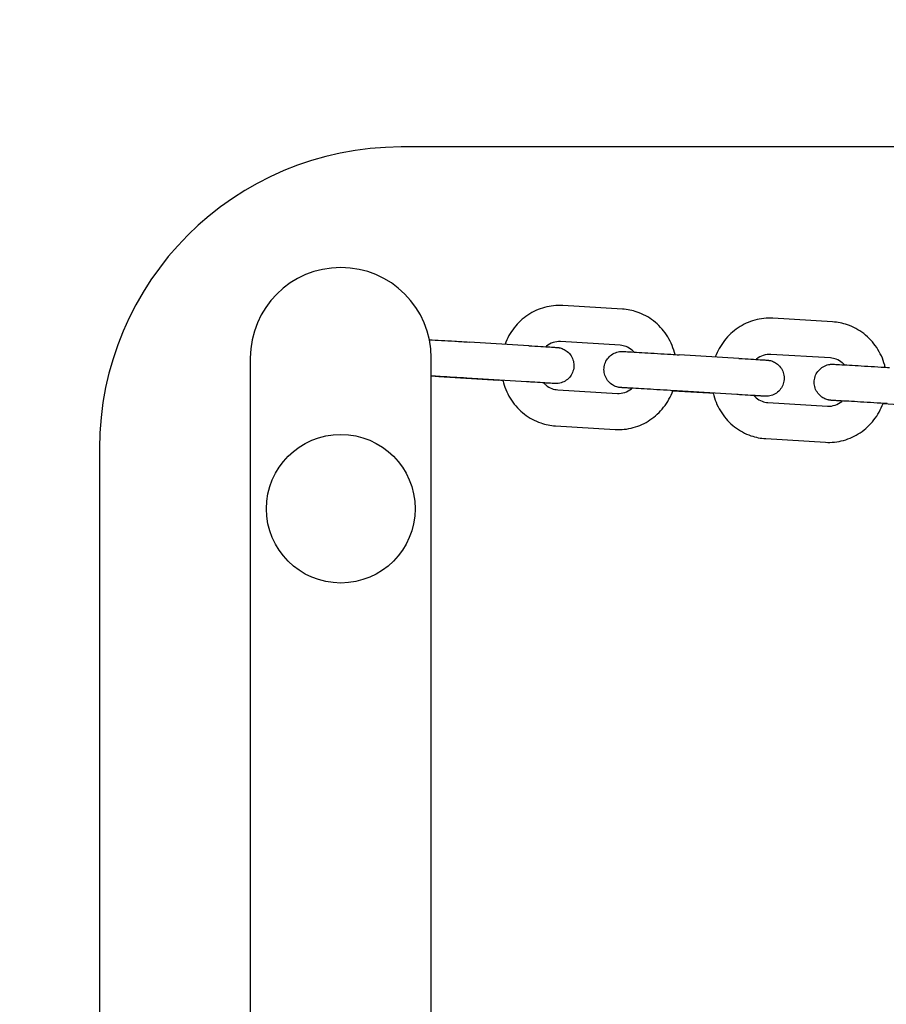
# Model space of a CAD drawing. Units: millimetres. Extents: x -8197 to -2347, y 2251 to 12006.
# Drawn here: x -6210 to -6067, y 6585 to 6748 of the extents above; entities that cross this region are included whole.
import ezdxf

# ---------------------------------------------------------------- set-up
doc = ezdxf.new("R2010")
doc.units = ezdxf.units.MM
doc.header["$LTSCALE"] = 50
doc.layers.add('Dimension (ISO)', color=161, linetype='Continuous', lineweight=18)
doc.layers.add('Visible (ISO)', color=7, linetype='Continuous', lineweight=30)
doc.styles.add('Label Text (ISO)', font='tahoma.ttf')
doc.dimstyles.new('Default (ISO)', dxfattribs={"dimscale": 50, "dimtxt": 3.5, "dimasz": 2.5, "dimexe": 1, "dimexo": 0.5, "dimgap": 0.762, "dimtad": 1, "dimtoh": 1, "dimrnd": 1e-08, "dimtxsty": 'Label Text (ISO)', "dimcen": 0.09, "dimdle": 10, "dimclrd": 256, "dimclre": 256, "dimclrt": 256, "dimadec": 0, "dimazin": 2, "dimtfac": 0.714286, "dimtdec": 3, "dimtmove": 0, "dimatfit": 3, "dimfxl": 0, "dimtolj": 1, "dimtzin": 0, "dimlwd": -1, "dimlwe": -1, "dimarcsym": 0})

# ---------------------------------------------------------------- blocks, each defined once
blk = doc.blocks.new('*D8')
at = {"layer": 'Defpoints', "color": 0}
for p in [(-5381.64, 7512.19), (-6481.64, 5661.57), (-5361.64, 5661.57)]:
    blk.add_point(p, dxfattribs=at)
at = {"layer": 'Dimension (ISO)'}
for p, q in [((-5406.64, 7512.19), (-6531.64, 7512.19)), ((-6481.64, 7387.19), (-6481.64, 5786.57)), ((-5386.64, 5661.57), (-6531.64, 5661.57))]:
    blk.add_line(p, q, dxfattribs=at)
for points in [[(-6502.47, 7387.19), (-6460.81, 7387.19), (-6481.64, 7512.19)], [(-6502.47, 5786.57), (-6460.81, 5786.57), (-6481.64, 5661.57)]]:
    blk.add_solid(points, dxfattribs=at)
at = {"layer": 'Dimension (ISO)', "insert": (-6702.73, 6586.88), "char_height": 175, "attachment_point": 2, "rotation": 90, "style": 'Label Text (ISO)'}
blk.add_mtext('\\A1; 1850', dxfattribs=at)
blk = doc.blocks.new('*D9')
at = {"layer": 'Defpoints', "color": 0}
for p in [(-2828.53, 8195.24), (-7714.76, 4978.52)]:
    blk.add_point(p, dxfattribs=at)
at = {"layer": 'Dimension (ISO)'}
blk.add_line((-7610.35, 5047.26), (-2932.93, 8126.51), dxfattribs=at)
for points in [[(-2944.39, 8143.91), (-2921.48, 8109.11), (-2828.53, 8195.24)], [(-7621.8, 5064.66), (-7598.89, 5029.86), (-7714.76, 4978.52)]]:
    blk.add_solid(points, dxfattribs=at)
at = {"layer": 'Dimension (ISO)', "insert": (-4080.77, 7642.14), "char_height": 175, "attachment_point": 2, "rotation": 33.3578, "style": 'Label Text (ISO)'}
blk.add_mtext('\\A1;∅5850', dxfattribs=at)

msp = doc.modelspace()

# ---------------------------------------------------------------- linework, layer by layer
at = {"layer": 'Visible (ISO)'}
for p, q in [((-5806.948, 6726.882), (-6146.948, 6726.882)), ((-6110.266, 6699.98), (-6120.156, 6700.579)), ((-6075.417, 6697.868), (-6085.307, 6698.467)), ((-6125.796, 6693.923), (-6135.685, 6694.522)), ((-6110.629, 6693.991), (-6120.519, 6694.59)), ((-6171.948, 6691.882), (-6171.948, 6491.882)), ((-6141.948, 6506.882), (-6141.948, 6691.882)), ((-6090.946, 6691.811), (-6100.836, 6692.41)), ((-6075.78, 6691.879), (-6085.67, 6692.478)), ((-6140.677, 6688.785), (-6130.787, 6688.186)), ((-6126.159, 6687.934), (-6136.048, 6688.533)), ((-6120.994, 6686.604), (-6111.104, 6686.005)), ((-6101.906, 6686.435), (-6095.938, 6686.073)), ((-6091.309, 6685.822), (-6101.199, 6686.421)), ((-6086.144, 6684.492), (-6076.255, 6683.893)), ((-6067.056, 6684.323), (-6061.088, 6683.961)), ((-6121.356, 6680.615), (-6111.467, 6680.016)), ((-6086.507, 6678.503), (-6076.617, 6677.904)), ((-6196.948, 6676.882), (-6196.948, 6476.882))]:
    msp.add_line(p, q, dxfattribs=at)
for centre, radius in [((-5271.642, 6586.882), 2925), ((-6156.948, 6666.882), 12.325)]:
    msp.add_circle(centre, radius, dxfattribs=at)
for centre, radius, start in [((-6146.948, 6676.882), 50, 90), ((-6156.948, 6691.882), 15, 0)]:
    msp.add_arc(centre, radius, start, 180, dxfattribs=at)
for points, knots in [([(-6120.156, 6700.579), (-6121.166, 6700.641), (-6122.186, 6700.534), (-6124.145, 6699.998), (-6125.083, 6699.567), (-6126.791, 6698.423), (-6127.558, 6697.706), (-6128.84, 6696.066), (-6129.354, 6695.141), (-6129.717, 6694.16)], [6.2831853, 6.2831853, 6.2831853, 6.2831853, 6.593493, 6.593493, 6.9057949, 6.9057949, 7.2232057, 7.2232057, 7.5426356, 7.5426356, 7.5426356, 7.5426356]), ([(-6101.544, 6692.453), (-6101.573, 6692.574), (-6101.604, 6692.695), (-6101.924, 6693.847), (-6102.373, 6694.834), (-6103.552, 6696.602), (-6104.277, 6697.385), (-6105.927, 6698.663), (-6106.848, 6699.162), (-6108.612, 6699.766), (-6109.436, 6699.93), (-6110.266, 6699.98)], [5.0233486, 5.0233486, 5.0233486, 5.0233486, 5.0614356, 5.0614356, 5.3887018, 5.3887018, 5.7113811, 5.7113811, 6.0280611, 6.0280611, 6.2831853, 6.2831853, 6.2831853, 6.2831853]), ([(-6085.307, 6698.467), (-6086.317, 6698.529), (-6087.337, 6698.422), (-6089.296, 6697.886), (-6090.234, 6697.455), (-6091.942, 6696.311), (-6092.709, 6695.594), (-6093.991, 6693.954), (-6094.505, 6693.029), (-6094.868, 6692.048)], [6.2831853, 6.2831853, 6.2831853, 6.2831853, 6.593493, 6.593493, 6.9057949, 6.9057949, 7.2232057, 7.2232057, 7.5426356, 7.5426356, 7.5426356, 7.5426356]), ([(-6066.694, 6690.341), (-6066.723, 6690.462), (-6066.755, 6690.583), (-6067.075, 6691.735), (-6067.524, 6692.722), (-6068.702, 6694.49), (-6069.428, 6695.273), (-6071.078, 6696.551), (-6071.998, 6697.05), (-6073.763, 6697.654), (-6074.586, 6697.818), (-6075.417, 6697.868)], [5.0233486, 5.0233486, 5.0233486, 5.0233486, 5.0614356, 5.0614356, 5.3887018, 5.3887018, 5.7113811, 5.7113811, 6.0280611, 6.0280611, 6.2831853, 6.2831853, 6.2831853, 6.2831853]), ([(-6142.258, 6694.914), (-6141.658, 6694.879), (-6140.974, 6694.839), (-6139.555, 6694.754), (-6138.803, 6694.71), (-6137.257, 6694.617), (-6136.442, 6694.568), (-6135.685, 6694.522)], [2.37571028, 2.37571028, 2.37571028, 2.37571028, 2.602816, 2.602816, 2.82629466, 2.82629466, 3.06740793, 3.06740793, 3.06740793, 3.06740793]), ([(-6120.519, 6694.59), (-6120.935, 6694.616), (-6121.355, 6694.56), (-6122.149, 6694.294), (-6122.523, 6694.089), (-6122.888, 6693.793), (-6122.915, 6693.771), (-6122.942, 6693.748)], [6.28318531, 6.28318531, 6.28318531, 6.28318531, 6.64773712, 6.64773712, 6.99601156, 6.99601156, 7.02375049, 7.02375049, 7.02375049, 7.02375049]), ([(-6125.796, 6693.923), (-6125.081, 6693.879), (-6124.4, 6693.838), (-6123.217, 6693.765), (-6122.698, 6693.733), (-6121.871, 6693.681), (-6121.553, 6693.661), (-6121.245, 6693.64), (-6121.175, 6693.635), (-6121.082, 6693.628), (-6121.062, 6693.627), (-6120.989, 6693.619), (-6120.971, 6693.617), (-6120.923, 6693.611), (-6120.888, 6693.607), (-6120.818, 6693.596), (-6120.782, 6693.59), (-6120.694, 6693.573), (-6120.639, 6693.561), (-6120.469, 6693.519), (-6120.353, 6693.483), (-6120.009, 6693.353), (-6119.786, 6693.235), (-6119.324, 6692.912), (-6119.092, 6692.686), (-6118.712, 6692.179), (-6118.56, 6691.889), (-6118.358, 6691.285), (-6118.305, 6690.963), (-6118.303, 6690.325), (-6118.354, 6690.002), (-6118.553, 6689.397), (-6118.703, 6689.107), (-6119.082, 6688.594), (-6119.316, 6688.366), (-6119.837, 6687.999), (-6120.13, 6687.856), (-6120.585, 6687.718), (-6120.74, 6687.685), (-6120.961, 6687.654), (-6121.028, 6687.647), (-6121.125, 6687.64), (-6121.157, 6687.639), (-6121.216, 6687.636), (-6121.244, 6687.636), (-6121.297, 6687.635), (-6121.322, 6687.635), (-6121.36, 6687.636), (-6121.374, 6687.636), (-6121.406, 6687.637), (-6121.419, 6687.637), (-6121.466, 6687.639), (-6121.491, 6687.64), (-6121.611, 6687.645), (-6121.736, 6687.652), (-6122.226, 6687.679), (-6122.706, 6687.706), (-6123.306, 6687.741)], [0, 0, 0, 0, 0.2274485, 0.2274485, 0.4509039, 0.4509039, 0.675157, 0.675157, 0.7890486, 0.7890486, 0.8317703, 0.8317703, 0.84211, 0.84211, 0.8548765, 0.8548765, 0.8661782, 0.8661782, 0.8829914, 0.8829914, 0.9192539, 0.9192539, 0.9936837, 0.9936837, 1.088411, 1.088411, 1.1839918, 1.1839918, 1.2795842, 1.2795842, 1.3751777, 1.3751777, 1.4707713, 1.4707713, 1.5663645, 1.5663645, 1.6619496, 1.6619496, 1.7090314, 1.7090314, 1.7293003, 1.7293003, 1.7393875, 1.7393875, 1.7487798, 1.7487798, 1.7601933, 1.7601933, 1.7714862, 1.7714862, 1.7895522, 1.7895522, 1.8384183, 1.8384183, 1.9854702, 1.9854702, 2.2522104, 2.2522104, 2.2522104, 2.2522104]), ([(-6108.681, 6686.847), (-6108.921, 6686.862), (-6109.141, 6686.876), (-6109.752, 6686.915), (-6110.07, 6686.935), (-6110.378, 6686.956), (-6110.448, 6686.96), (-6110.541, 6686.968), (-6110.561, 6686.969), (-6110.634, 6686.976), (-6110.651, 6686.978), (-6110.7, 6686.984), (-6110.735, 6686.989), (-6110.805, 6686.999), (-6110.84, 6687.005), (-6110.929, 6687.022), (-6110.983, 6687.034), (-6111.154, 6687.076), (-6111.269, 6687.112), (-6111.614, 6687.243), (-6111.837, 6687.36), (-6112.299, 6687.684), (-6112.531, 6687.909), (-6112.911, 6688.417), (-6113.063, 6688.706), (-6113.265, 6689.311), (-6113.318, 6689.633), (-6113.32, 6690.27), (-6113.269, 6690.593), (-6113.07, 6691.198), (-6112.92, 6691.489), (-6112.541, 6692.001), (-6112.307, 6692.229), (-6111.786, 6692.596), (-6111.492, 6692.739), (-6111.038, 6692.877), (-6110.883, 6692.911), (-6110.662, 6692.941), (-6110.595, 6692.948), (-6110.498, 6692.955), (-6110.466, 6692.957), (-6110.407, 6692.959), (-6110.379, 6692.96), (-6110.326, 6692.96), (-6110.301, 6692.96), (-6110.263, 6692.96), (-6110.249, 6692.96), (-6110.217, 6692.959), (-6110.203, 6692.958), (-6110.157, 6692.957), (-6110.132, 6692.956), (-6110.012, 6692.95), (-6109.887, 6692.943), (-6109.396, 6692.917), (-6108.914, 6692.889), (-6107.807, 6692.825), (-6107.204, 6692.79), (-6105.899, 6692.713), (-6105.18, 6692.671), (-6103.718, 6692.583), (-6102.955, 6692.538), (-6101.749, 6692.465), (-6101.283, 6692.437), (-6100.836, 6692.41)], [0.3446598, 0.3446598, 0.3446598, 0.3446598, 0.4509039, 0.4509039, 0.675157, 0.675157, 0.7890486, 0.7890486, 0.8317703, 0.8317703, 0.84211, 0.84211, 0.8548765, 0.8548765, 0.8661782, 0.8661782, 0.8829914, 0.8829914, 0.9192539, 0.9192539, 0.9936837, 0.9936837, 1.088411, 1.088411, 1.1839918, 1.1839918, 1.2795842, 1.2795842, 1.3751777, 1.3751777, 1.4707713, 1.4707713, 1.5663645, 1.5663645, 1.6619496, 1.6619496, 1.7090314, 1.7090314, 1.7293003, 1.7293003, 1.7393875, 1.7393875, 1.7487798, 1.7487798, 1.7601933, 1.7601933, 1.7714862, 1.7714862, 1.7895522, 1.7895522, 1.8384183, 1.8384183, 1.9854702, 1.9854702, 2.2528648, 2.2528648, 2.4777122, 2.4777122, 2.7015326, 2.7015326, 2.9250211, 2.9250211, 3.0674463, 3.0674463, 3.0674463, 3.0674463]), ([(-6108.317, 6692.855), (-6108.425, 6692.973), (-6108.539, 6693.084), (-6108.966, 6693.445), (-6109.306, 6693.645), (-6109.975, 6693.901), (-6110.301, 6693.971), (-6110.629, 6693.991)], [5.54048581, 5.54048581, 5.54048581, 5.54048581, 5.6678054, 5.6678054, 5.99494036, 5.99494036, 6.28318531, 6.28318531, 6.28318531, 6.28318531]), ([(-6090.946, 6691.811), (-6090.232, 6691.767), (-6089.55, 6691.726), (-6088.368, 6691.653), (-6087.849, 6691.621), (-6087.021, 6691.569), (-6086.704, 6691.549), (-6086.396, 6691.528), (-6086.325, 6691.523), (-6086.232, 6691.516), (-6086.212, 6691.515), (-6086.14, 6691.507), (-6086.122, 6691.505), (-6086.073, 6691.499), (-6086.039, 6691.495), (-6085.969, 6691.484), (-6085.933, 6691.478), (-6085.844, 6691.461), (-6085.79, 6691.449), (-6085.62, 6691.407), (-6085.504, 6691.371), (-6085.159, 6691.241), (-6084.937, 6691.123), (-6084.475, 6690.8), (-6084.242, 6690.574), (-6083.862, 6690.067), (-6083.711, 6689.777), (-6083.508, 6689.173), (-6083.455, 6688.85), (-6083.454, 6688.213), (-6083.505, 6687.89), (-6083.703, 6687.285), (-6083.854, 6686.995), (-6084.233, 6686.482), (-6084.466, 6686.254), (-6084.987, 6685.887), (-6085.281, 6685.744), (-6085.736, 6685.606), (-6085.89, 6685.573), (-6086.111, 6685.542), (-6086.178, 6685.535), (-6086.276, 6685.528), (-6086.308, 6685.527), (-6086.367, 6685.524), (-6086.394, 6685.524), (-6086.448, 6685.523), (-6086.472, 6685.523), (-6086.51, 6685.523), (-6086.525, 6685.524), (-6086.556, 6685.524), (-6086.57, 6685.525), (-6086.616, 6685.527), (-6086.642, 6685.528), (-6086.762, 6685.533), (-6086.886, 6685.54), (-6087.376, 6685.567), (-6087.857, 6685.594), (-6088.457, 6685.629)], [0, 0, 0, 0, 0.2274485, 0.2274485, 0.4509039, 0.4509039, 0.675157, 0.675157, 0.7890486, 0.7890486, 0.8317703, 0.8317703, 0.84211, 0.84211, 0.8548765, 0.8548765, 0.8661782, 0.8661782, 0.8829914, 0.8829914, 0.9192539, 0.9192539, 0.9936837, 0.9936837, 1.088411, 1.088411, 1.1839918, 1.1839918, 1.2795842, 1.2795842, 1.3751777, 1.3751777, 1.4707713, 1.4707713, 1.5663645, 1.5663645, 1.6619496, 1.6619496, 1.7090314, 1.7090314, 1.7293003, 1.7293003, 1.7393875, 1.7393875, 1.7487798, 1.7487798, 1.7601933, 1.7601933, 1.7714862, 1.7714862, 1.7895522, 1.7895522, 1.8384183, 1.8384183, 1.9854702, 1.9854702, 2.2522104, 2.2522104, 2.2522104, 2.2522104]), ([(-6085.67, 6692.478), (-6086.085, 6692.503), (-6086.506, 6692.448), (-6087.299, 6692.182), (-6087.674, 6691.977), (-6088.039, 6691.681), (-6088.066, 6691.659), (-6088.092, 6691.636)], [6.28318531, 6.28318531, 6.28318531, 6.28318531, 6.64773712, 6.64773712, 6.99601156, 6.99601156, 7.02375049, 7.02375049, 7.02375049, 7.02375049]), ([(-6073.468, 6690.743), (-6073.576, 6690.861), (-6073.69, 6690.972), (-6074.116, 6691.333), (-6074.456, 6691.533), (-6075.126, 6691.789), (-6075.451, 6691.859), (-6075.78, 6691.879)], [5.54048581, 5.54048581, 5.54048581, 5.54048581, 5.6678054, 5.6678054, 5.99494036, 5.99494036, 6.28318531, 6.28318531, 6.28318531, 6.28318531]), ([(-6073.831, 6684.735), (-6074.071, 6684.75), (-6074.292, 6684.764), (-6074.903, 6684.802), (-6075.22, 6684.823), (-6075.528, 6684.843), (-6075.599, 6684.848), (-6075.692, 6684.856), (-6075.712, 6684.857), (-6075.785, 6684.864), (-6075.802, 6684.866), (-6075.851, 6684.872), (-6075.885, 6684.877), (-6075.956, 6684.887), (-6075.991, 6684.893), (-6076.08, 6684.91), (-6076.134, 6684.922), (-6076.304, 6684.964), (-6076.42, 6685), (-6076.765, 6685.131), (-6076.987, 6685.248), (-6077.449, 6685.572), (-6077.682, 6685.797), (-6078.062, 6686.305), (-6078.214, 6686.594), (-6078.416, 6687.198), (-6078.469, 6687.521), (-6078.471, 6688.158), (-6078.419, 6688.481), (-6078.221, 6689.086), (-6078.071, 6689.377), (-6077.692, 6689.889), (-6077.458, 6690.117), (-6076.937, 6690.484), (-6076.643, 6690.627), (-6076.188, 6690.765), (-6076.034, 6690.799), (-6075.813, 6690.829), (-6075.746, 6690.836), (-6075.648, 6690.843), (-6075.616, 6690.845), (-6075.557, 6690.847), (-6075.53, 6690.848), (-6075.477, 6690.848), (-6075.452, 6690.848), (-6075.414, 6690.848), (-6075.399, 6690.848), (-6075.368, 6690.847), (-6075.354, 6690.846), (-6075.308, 6690.845), (-6075.283, 6690.844), (-6075.162, 6690.838), (-6075.038, 6690.831), (-6074.547, 6690.804), (-6074.065, 6690.777), (-6072.957, 6690.713), (-6072.355, 6690.678), (-6071.049, 6690.601), (-6070.331, 6690.558), (-6068.868, 6690.471), (-6068.106, 6690.426), (-6066.899, 6690.353), (-6066.434, 6690.325), (-6065.987, 6690.298)], [0.3446598, 0.3446598, 0.3446598, 0.3446598, 0.4509039, 0.4509039, 0.675157, 0.675157, 0.7890486, 0.7890486, 0.8317703, 0.8317703, 0.84211, 0.84211, 0.8548765, 0.8548765, 0.8661782, 0.8661782, 0.8829914, 0.8829914, 0.9192539, 0.9192539, 0.9936837, 0.9936837, 1.088411, 1.088411, 1.1839918, 1.1839918, 1.2795842, 1.2795842, 1.3751777, 1.3751777, 1.4707713, 1.4707713, 1.5663645, 1.5663645, 1.6619496, 1.6619496, 1.7090314, 1.7090314, 1.7293003, 1.7293003, 1.7393875, 1.7393875, 1.7487798, 1.7487798, 1.7601933, 1.7601933, 1.7714862, 1.7714862, 1.7895522, 1.7895522, 1.8384183, 1.8384183, 1.9854702, 1.9854702, 2.2528648, 2.2528648, 2.4777122, 2.4777122, 2.7015326, 2.7015326, 2.9250211, 2.9250211, 3.0674463, 3.0674463, 3.0674463, 3.0674463]), ([(-6136.048, 6688.533), (-6136.759, 6688.576), (-6137.521, 6688.622), (-6139.015, 6688.712), (-6139.767, 6688.756), (-6140.987, 6688.829), (-6141.485, 6688.858), (-6141.948, 6688.885)], [0, 0, 0, 0, 0.22655755, 0.22655755, 0.44907101, 0.44907101, 0.61132865, 0.61132865, 0.61132865, 0.61132865]), ([(-6130.086, 6688.172), (-6130.055, 6688.041), (-6130.022, 6687.91), (-6129.699, 6686.748), (-6129.25, 6685.761), (-6128.071, 6683.994), (-6127.346, 6683.21), (-6125.696, 6681.933), (-6124.775, 6681.434), (-6123.011, 6680.829), (-6122.187, 6680.666), (-6121.356, 6680.615)], [8.1619113, 8.1619113, 8.1619113, 8.1619113, 8.2030283, 8.2030283, 8.5302944, 8.5302944, 8.8529738, 8.8529738, 9.1696538, 9.1696538, 9.424778, 9.424778, 9.424778, 9.424778]), ([(-6121.575, 6687.648), (-6121.575, 6687.648), (-6121.578, 6687.648), (-6121.599, 6687.65), (-6121.641, 6687.653), (-6121.814, 6687.665), (-6122.002, 6687.677), (-6122.565, 6687.713), (-6122.987, 6687.739), (-6123.997, 6687.802), (-6124.604, 6687.839), (-6125.548, 6687.897), (-6125.85, 6687.915), (-6126.159, 6687.934)], [2.26354648, 2.26354648, 2.26354648, 2.26354648, 2.28319471, 2.28319471, 2.36026015, 2.36026015, 2.52430777, 2.52430777, 2.73768228, 2.73768228, 2.95888811, 2.95888811, 3.05729892, 3.05729892, 3.05729892, 3.05729892]), ([(-6123.323, 6687.76), (-6123.21, 6687.634), (-6123.09, 6687.517), (-6122.657, 6687.15), (-6122.317, 6686.95), (-6121.648, 6686.695), (-6121.322, 6686.624), (-6120.994, 6686.604)], [8.67521219, 8.67521219, 8.67521219, 8.67521219, 8.80939805, 8.80939805, 9.13653301, 9.13653301, 9.42477796, 9.42477796, 9.42477796, 9.42477796]), ([(-6111.467, 6680.016), (-6110.457, 6679.955), (-6109.437, 6680.062), (-6107.478, 6680.598), (-6106.54, 6681.029), (-6104.832, 6682.173), (-6104.065, 6682.889), (-6102.776, 6684.537), (-6102.259, 6685.472), (-6101.895, 6686.463)], [3.1415927, 3.1415927, 3.1415927, 3.1415927, 3.4519003, 3.4519003, 3.7642022, 3.7642022, 4.0816131, 4.0816131, 4.4040725, 4.4040725, 4.4040725, 4.4040725]), ([(-6111.104, 6686.005), (-6110.688, 6685.98), (-6110.268, 6686.035), (-6109.474, 6686.302), (-6109.1, 6686.506), (-6108.728, 6686.808), (-6108.694, 6686.836), (-6108.662, 6686.865)], [3.14159265, 3.14159265, 3.14159265, 3.14159265, 3.50614446, 3.50614446, 3.85441891, 3.85441891, 3.88905578, 3.88905578, 3.88905578, 3.88905578]), ([(-6101.199, 6686.421), (-6101.91, 6686.464), (-6102.672, 6686.51), (-6104.166, 6686.6), (-6104.917, 6686.644), (-6106.329, 6686.728), (-6107.007, 6686.768), (-6108.206, 6686.838), (-6108.742, 6686.869), (-6109.604, 6686.919), (-6109.942, 6686.938), (-6110.263, 6686.955), (-6110.341, 6686.959), (-6110.396, 6686.961), (-6110.406, 6686.962), (-6110.406, 6686.962)], [0, 0, 0, 0, 0.2265575, 0.2265575, 0.449071, 0.449071, 0.671739, 0.671739, 0.8942604, 0.8942604, 1.116239, 1.116239, 1.2241952, 1.2241952, 1.2631217, 1.2631217, 1.2631217, 1.2631217]), ([(-6095.237, 6686.06), (-6095.206, 6685.929), (-6095.172, 6685.798), (-6094.85, 6684.636), (-6094.4, 6683.649), (-6093.222, 6681.882), (-6092.496, 6681.098), (-6090.846, 6679.821), (-6089.926, 6679.322), (-6088.161, 6678.717), (-6087.338, 6678.554), (-6086.507, 6678.503)], [8.1619113, 8.1619113, 8.1619113, 8.1619113, 8.2030283, 8.2030283, 8.5302944, 8.5302944, 8.8529738, 8.8529738, 9.1696538, 9.1696538, 9.424778, 9.424778, 9.424778, 9.424778]), ([(-6086.726, 6685.536), (-6086.726, 6685.536), (-6086.728, 6685.536), (-6086.75, 6685.538), (-6086.791, 6685.541), (-6086.964, 6685.553), (-6087.153, 6685.565), (-6087.716, 6685.601), (-6088.138, 6685.627), (-6089.148, 6685.69), (-6089.754, 6685.727), (-6090.698, 6685.784), (-6091, 6685.803), (-6091.309, 6685.822)], [2.26354648, 2.26354648, 2.26354648, 2.26354648, 2.28319471, 2.28319471, 2.36026015, 2.36026015, 2.52430777, 2.52430777, 2.73768228, 2.73768228, 2.95888811, 2.95888811, 3.05729892, 3.05729892, 3.05729892, 3.05729892]), ([(-6088.474, 6685.648), (-6088.361, 6685.522), (-6088.241, 6685.405), (-6087.808, 6685.038), (-6087.468, 6684.838), (-6086.799, 6684.582), (-6086.473, 6684.512), (-6086.144, 6684.492)], [8.67521219, 8.67521219, 8.67521219, 8.67521219, 8.80939805, 8.80939805, 9.13653301, 9.13653301, 9.42477796, 9.42477796, 9.42477796, 9.42477796]), ([(-6076.255, 6683.893), (-6075.839, 6683.868), (-6075.418, 6683.923), (-6074.625, 6684.189), (-6074.25, 6684.394), (-6073.878, 6684.696), (-6073.845, 6684.724), (-6073.812, 6684.752)], [3.14159265, 3.14159265, 3.14159265, 3.14159265, 3.50614446, 3.50614446, 3.85441891, 3.85441891, 3.88905578, 3.88905578, 3.88905578, 3.88905578]), ([(-6066.35, 6684.309), (-6067.061, 6684.352), (-6067.823, 6684.398), (-6069.317, 6684.487), (-6070.068, 6684.532), (-6071.48, 6684.616), (-6072.158, 6684.656), (-6073.357, 6684.726), (-6073.892, 6684.757), (-6074.754, 6684.807), (-6075.093, 6684.826), (-6075.413, 6684.843), (-6075.492, 6684.847), (-6075.547, 6684.849), (-6075.557, 6684.85), (-6075.557, 6684.85)], [0, 0, 0, 0, 0.2265575, 0.2265575, 0.449071, 0.449071, 0.671739, 0.671739, 0.8942604, 0.8942604, 1.116239, 1.116239, 1.2241952, 1.2241952, 1.2631217, 1.2631217, 1.2631217, 1.2631217]), ([(-6076.617, 6677.904), (-6075.607, 6677.843), (-6074.587, 6677.949), (-6072.628, 6678.486), (-6071.69, 6678.917), (-6069.982, 6680.06), (-6069.215, 6680.777), (-6067.927, 6682.425), (-6067.41, 6683.36), (-6067.046, 6684.351)], [3.1415927, 3.1415927, 3.1415927, 3.1415927, 3.4519003, 3.4519003, 3.7642022, 3.7642022, 4.0816131, 4.0816131, 4.4040725, 4.4040725, 4.4040725, 4.4040725])]:
    msp.add_open_spline(points, degree=3, knots=knots, dxfattribs=at)
for points in [[(-6140.677, 6688.785), (-6141.117, 6688.812), (-6141.545, 6688.838), (-6141.948, 6688.862)], [(-6130.079, 6688.143), (-6130.319, 6688.157), (-6130.555, 6688.171), (-6130.787, 6688.186)], [(-6095.23, 6686.031), (-6095.469, 6686.045), (-6095.706, 6686.059), (-6095.938, 6686.073)]]:
    msp.add_open_spline(points, degree=3, dxfattribs=at)

# ---------------------------------------------------------------- dimensions: what is measured, and where the dimension line sits
at = {"layer": 'Dimension (ISO)'}
dim = msp.add_diameter_dim_2p(p1=(-7714.756, 4978.523), p2=(-2828.527, 8195.241), dimstyle='Default (ISO)', override={"dimtoh": 0, "dimdec": 2, "dimlfac": 1, "dimtp": 0, "dimtm": 0, "dimtdec": 3, "dimatfit": 2}, dxfattribs=at)
dim.commit()
dim.dimension.update_dxf_attribs({"geometry": '*D9', "text_midpoint": (-3956.181, 7452.88), "dimtype": 163})
dim = msp.add_linear_dim(base=(-6481.642, 5661.575), p1=(-5381.642, 7512.189), p2=(-5361.642, 5661.575), angle=90, text=' 1850', dimstyle='Default (ISO)', override={"dimtoh": 0, "dimdec": 0, "dimtp": 0, "dimtm": 0, "dimtdec": 3, "dimtofl": 0, "dimatfit": 1}, dxfattribs=at)
dim.commit()
dim.dimension.update_dxf_attribs({"geometry": '*D8', "text_midpoint": (-6481.642, 6586.882), "dimtype": 160})

doc.saveas('drawing.dxf')
